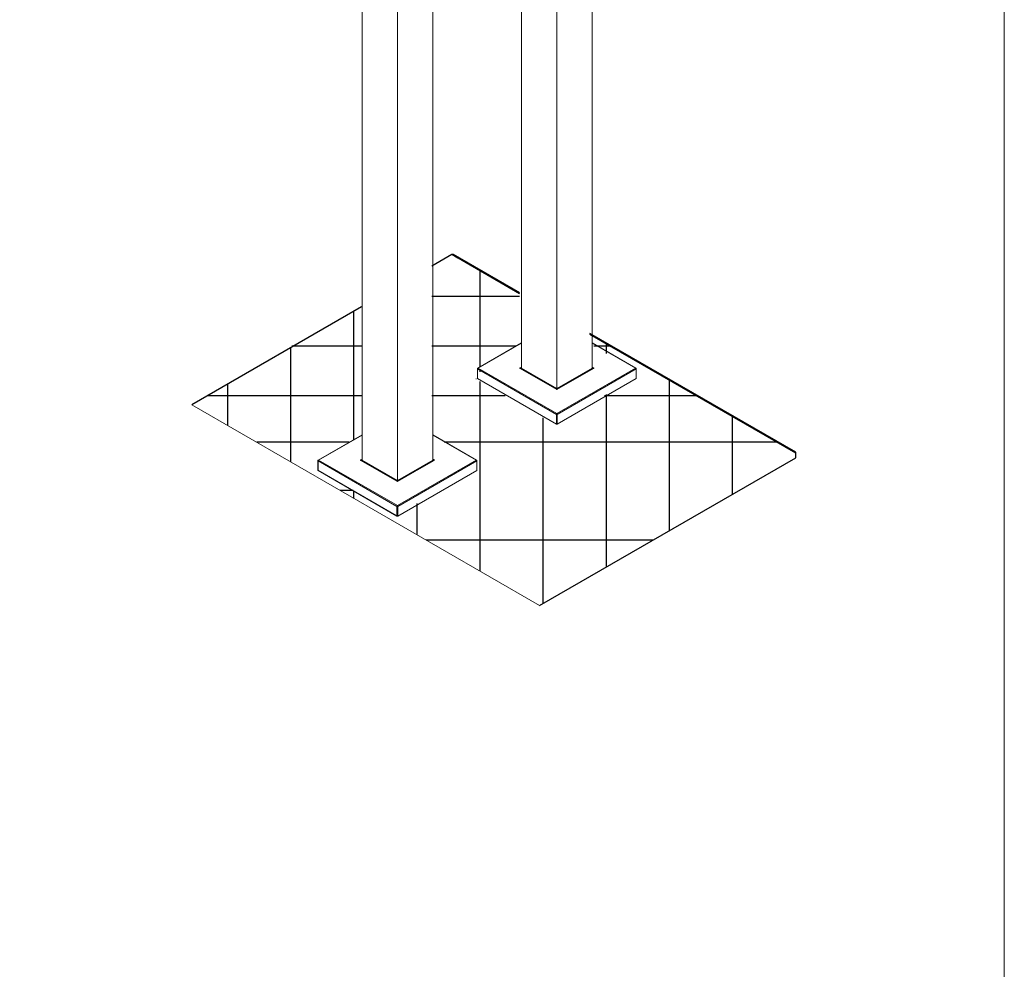
# Model space of a CAD drawing. Units: millimetres. Extents: x -3450 to 153, y 2885 to 7490.
# Drawn here: x -719 to 73, y 5908 to 6673 of the extents above; entities that cross this region are included whole.
import ezdxf

# ---------------------------------------------------------------- set-up
doc = ezdxf.new("R2010")
doc.units = ezdxf.units.MM
doc.header["$LTSCALE"] = 40
doc.layers.get('0').update_dxf_attribs({"lineweight": 30})
doc.layers.add('粗线', color=7, linetype='Continuous', lineweight=13)

msp = doc.modelspace()

# ---------------------------------------------------------------- linework, layer by layer
at = {"color": 7, "linetype": 'Continuous', "lineweight": 15}
for p, q in [((-443.4851, 7031.0907), (-443.4851, 6318.3074)), ((-386.464, 7025.9108), (-386.464, 6318.3074)), ((-414.9746, 7014.632), (-414.9746, 6301.5684)), ((-315.1877, 7004.7521), (-315.1877, 6392.3719)), ((-286.6771, 6988.2933), (-286.6771, 6375.633)), ((-258.1666, 6971.8345), (-258.1666, 6392.3719)), ((-315.1877, 6412.5007), (-350.3651, 6392.1932)), ((-315.1877, 6412.3302), (-350.1131, 6392.1682)), ((-222.9892, 6392.1932), (-258.1666, 6412.5007)), ((-223.2412, 6392.1682), (-258.1666, 6412.3302)), ((-350.6171, 6391.7567), (-350.6171, 6383.9375)), ((-287.0335, 6354.9302), (-350.4695, 6391.551)), ((-350.4695, 6391.551), (-350.4695, 6383.7318)), ((-350.1131, 6392.1682), (-286.6771, 6355.5474)), ((-315.1877, 6392.9912), (-316.6132, 6392.1682)), ((-316.6132, 6392.1682), (-286.6771, 6374.8865)), ((-316.4045, 6392.1682), (-316.4045, 6392.0477)), ((-315.1877, 6392.9912), (-316.2568, 6392.374)), ((-316.2568, 6391.9625), (-287.0335, 6375.0922)), ((-315.6153, 6392.1682), (-315.1877, 6392.4151)), ((-286.6771, 6375.4626), (-315.6153, 6392.1682)), ((-286.6771, 6375.633), (-315.1114, 6392.0477)), ((-257.7389, 6392.1682), (-286.6771, 6375.4626)), ((-286.6771, 6355.5474), (-223.2412, 6392.1682)), ((-286.6771, 6374.8865), (-256.7411, 6392.1682)), ((-258.2429, 6392.0477), (-286.6771, 6375.633)), ((-286.3208, 6375.0922), (-257.0974, 6391.9625)), ((-222.8848, 6391.551), (-286.3208, 6354.9302)), ((-257.0974, 6392.374), (-258.1666, 6392.9912)), ((-256.7411, 6392.1682), (-258.1666, 6392.9912)), ((-258.1666, 6392.4151), (-257.7389, 6392.1682)), ((-256.9498, 6392.0477), (-256.9498, 6392.1682)), ((-222.8848, 6383.7318), (-222.8848, 6391.551)), ((-222.7372, 6383.9375), (-222.7372, 6391.7567)), ((-350.4695, 6383.7318), (-287.0335, 6347.111)), ((-286.3208, 6347.111), (-222.8848, 6383.7318)), ((-580.5361, 6362.6874), (-300.5218, 6201.0386)), ((-287.0335, 6347.111), (-287.0335, 6354.9302)), ((-286.3208, 6354.9302), (-286.3208, 6347.111)), ((-443.4851, 6338.4361), (-478.6625, 6318.1286)), ((-443.4851, 6338.2657), (-478.4106, 6318.1037)), ((-351.2867, 6318.1286), (-386.464, 6338.4361)), ((-351.5386, 6318.1037), (-386.464, 6338.2657)), ((-478.9146, 6317.6922), (-478.9146, 6309.873)), ((-415.331, 6280.8656), (-478.7669, 6317.4864)), ((-478.7669, 6317.4864), (-478.7669, 6309.6672)), ((-478.4106, 6318.1037), (-414.9746, 6281.4829)), ((-443.4851, 6318.9266), (-444.9107, 6318.1037)), ((-444.9107, 6318.1037), (-414.9746, 6300.822)), ((-444.7019, 6318.1037), (-444.7019, 6317.9832)), ((-443.4851, 6318.9266), (-444.5543, 6318.3094)), ((-444.5543, 6317.898), (-415.331, 6301.0277)), ((-443.9128, 6318.1037), (-443.4851, 6318.3506)), ((-414.9746, 6301.398), (-443.9128, 6318.1037)), ((-414.9746, 6301.5684), (-443.4088, 6317.9832)), ((-386.0364, 6318.1037), (-414.9746, 6301.398)), ((-414.9746, 6281.4829), (-351.5386, 6318.1037)), ((-414.9746, 6300.822), (-385.0385, 6318.1037)), ((-386.5403, 6317.9832), (-414.9746, 6301.5684)), ((-414.6182, 6301.0277), (-385.3949, 6317.898)), ((-351.1822, 6317.4864), (-414.6182, 6280.8656)), ((-385.3949, 6318.3094), (-386.464, 6318.9266)), ((-385.0385, 6318.1037), (-386.464, 6318.9266)), ((-386.464, 6318.3506), (-386.0364, 6318.1037)), ((-385.2473, 6317.9832), (-385.2473, 6318.1037)), ((-351.1822, 6309.6672), (-351.1822, 6317.4864)), ((-351.0346, 6309.873), (-351.0346, 6317.6922)), ((-478.9146, 6309.873), (-415.9821, 6273.5428)), ((-478.7669, 6309.6672), (-415.331, 6273.0464)), ((-414.6182, 6273.0464), (-351.1822, 6309.6672)), ((-415.331, 6273.0464), (-415.331, 6280.8656)), ((-414.6182, 6280.8656), (-414.6182, 6273.0464))]:
    msp.add_line(p, q, dxfattribs=at)
for p, q in [((-371.2325, 6483.5158), (-387.3442, 6474.2146)), ((-316.6336, 6451.9965), (-371.2325, 6483.5158)), ((-366.3147, 6480.6768), (-371.2325, 6483.5158)), ((-316.6336, 6452.6727), (-370.2325, 6483.6148)), ((-366.3147, 6481.3531), (-370.2325, 6483.6148)), ((-348.3758, 6393.3968), (-348.3758, 6470.3209)), ((-316.6336, 6449.9167), (-387.3442, 6449.9167)), ((-443.9128, 6441.5583), (-580.5361, 6362.6874)), ((-449.9758, 6334.7444), (-449.9758, 6438.0582)), ((-94.3758, 6324.3661), (-260.065, 6420.0164)), ((-94.3758, 6323.6898), (-260.065, 6419.3402)), ((-246.7758, 6404.0495), (-246.7758, 6412.0525)), ((-500.7758, 6316.6427), (-500.7758, 6408.732)), ((-443.9128, 6409.9167), (-499.895, 6409.9167)), ((-443.9128, 6409.9167), (-498.7235, 6409.9167)), ((-319.7593, 6409.9167), (-387.3442, 6409.9167)), ((-366.3147, 6409.9167), (-387.3442, 6409.9167)), ((-243.7414, 6409.9167), (-256.9393, 6409.9167)), ((-348.3758, 6389.2251), (-348.3758, 6390.0416)), ((-551.5758, 6345.969), (-551.5758, 6379.4058)), ((-348.3758, 6228.6641), (-348.3758, 6381.468)), ((-443.9128, 6369.9167), (-568.0131, 6369.9167)), ((-443.9128, 6369.9167), (-568.0131, 6369.9167)), ((-443.9128, 6369.9167), (-568.0131, 6369.9167)), ((-328.3663, 6369.9167), (-387.3442, 6369.9167)), ((-173.2804, 6369.9167), (-248.3323, 6369.9167)), ((-297.5758, 6202.7392), (-297.5758, 6352.1418)), ((-145.1758, 6291.0477), (-145.1758, 6353.6923)), ((-453.8844, 6332.488), (-528.2235, 6332.488)), ((-453.8844, 6332.488), (-528.2235, 6332.488)), ((-453.8844, 6332.488), (-528.2235, 6332.488)), ((-108.4448, 6332.488), (-377.3726, 6332.488)), ((-94.3758, 6320.0441), (-94.3758, 6324.3661)), ((-300.5218, 6201.0386), (-94.3758, 6320.0441)), ((-450.5329, 6293.7167), (-461.0625, 6293.7167)), ((-449.9758, 6287.3165), (-449.9758, 6293.1499)), ((-209.2706, 6253.7167), (-391.773, 6253.7167))]:
    msp.add_line(p, q)
at = {"color": 7}
for p, q in [((-195.9758, 6261.3917), (-195.9758, 6383.0185)), ((-246.7758, 6232.0655), (-246.7758, 6370.8153)), ((-246.7758, 6370.4031), (-246.7758, 6370.8153)), ((-399.1758, 6257.9903), (-399.1758, 6283.1185))]:
    msp.add_line(p, q, dxfattribs=at)
at = {"color": 7, "linetype": 'Continuous', "lineweight": 15, "flags": 128}
for points in [[(-286.6771, 6375.633), (-286.6771, 6375.6308), (-286.6771, 6375.6132), (-286.6771, 6375.5785), (-286.6771, 6375.5278), (-286.6771, 6375.4626)], [(-414.9746, 6301.5684), (-414.9746, 6301.5662), (-414.9746, 6301.5486), (-414.9746, 6301.5139), (-414.9746, 6301.4632), (-414.9746, 6301.398)]]:
    msp.add_lwpolyline(points, dxfattribs=at)
msp.add_arc((-370.6466, 6482.698), 1.006, 65.692881, 125.6175775)
at = {"color": 7, "linetype": 'Continuous', "lineweight": 15}
for centre, radius, start, end in [((-350.1131, 6391.7567), 0.504, 119.9973117, 180), ((-350.3649, 6391.7819), 0.2535, 185.6964358, 245.6241917), ((-349.6957, 6391.5157), 0.7746, 122.6056223, 177.3943776), ((-350.2607, 6391.9622), 0.2535, 54.3826224, 114.3075802), ((-316.1787, 6392.1682), 0.2201, 110.7835037, 249.2164963), ((-257.1755, 6392.1682), 0.2201, 290.7843665, 69.2154486), ((-223.0935, 6391.9622), 0.2535, 65.6912965, 125.6185009), ((-223.6586, 6391.5157), 0.7746, 2.6057831, 57.394217), ((-223.2412, 6391.7567), 0.504, 0, 60.0026883), ((-222.9894, 6391.7818), 0.2535, 294.3737123, 354.3070409), ((-351.5315, 6383.5787), 0.2515, 185.6964358, 245.6241917), ((-350.3649, 6383.9627), 0.2535, 185.6964358, 245.6241917), ((-222.9894, 6383.9626), 0.2535, 294.3737123, 354.3070409), ((-286.6771, 6375.7801), 0.7747, 242.6096989, 297.3903627), ((-286.2598, 6354.8949), 0.7746, 122.6056223, 177.3943776), ((-287.0945, 6354.8949), 0.7746, 2.6057831, 57.394217), ((-286.6771, 6355.618), 0.7747, 242.6098161, 297.3901839), ((-286.6771, 6347.7988), 0.7747, 242.6098161, 297.3901839), ((-478.4106, 6317.6922), 0.504, 119.9973117, 180), ((-478.6623, 6317.7173), 0.2535, 185.6944354, 245.6248113), ((-477.9932, 6317.4512), 0.7746, 122.6050736, 177.3944333), ((-478.5582, 6317.8976), 0.2535, 54.3826224, 114.3075802), ((-444.4762, 6318.1037), 0.2201, 110.7830649, 249.2169351), ((-385.473, 6318.1037), 0.2201, 290.7843665, 69.2154486), ((-351.391, 6317.8976), 0.2535, 65.692875, 125.6174943), ((-351.956, 6317.4512), 0.7746, 2.6057831, 57.394217), ((-351.5386, 6317.6922), 0.504, 0, 60.0026883), ((-351.2869, 6317.7173), 0.2535, 294.3738231, 354.3069302), ((-478.8108, 6310.102), 0.2515, 185.6944354, 245.6248113), ((-478.6623, 6309.8981), 0.2535, 185.6944354, 245.6248113), ((-351.2869, 6309.8981), 0.2535, 294.3738231, 354.3069302), ((-414.9746, 6301.7155), 0.7747, 242.6094498, 297.3906118), ((-414.5572, 6280.8304), 0.7746, 122.6050736, 177.3944333), ((-414.9746, 6281.5534), 0.7747, 242.6097604, 297.3907325), ((-415.392, 6280.8304), 0.7746, 2.6057831, 57.394217), ((-415.6285, 6274.2252), 0.7685, 242.6097604, 297.3907325), ((-414.9746, 6273.7342), 0.7747, 242.6097604, 297.3907325)]:
    msp.add_arc(centre, radius, start, end, dxfattribs=at)
for centre, start_param, end_param in [((-315.6153, 6391.7567), 0.78547943, 1.57079633), ((-257.7389, 6391.7567), 1.57079633, 2.35611323), ((-443.9128, 6317.6922), 0.78547943, 1.57079633), ((-386.0364, 6317.6922), 1.57079633, 2.35611323)]:
    msp.add_ellipse(centre, major_axis=(0.7128, 0), ratio=0.57738155, start_param=start_param, end_param=end_param, dxfattribs=at)
at = {"layer": '粗线'}
msp.add_lwpolyline([(-3449.7474, 7489.8761), (73.4471, 7489.8761), (73.4471, 5092.1188), (-3449.7474, 5092.1188)], close=True, dxfattribs=at)

doc.saveas('drawing.dxf')
